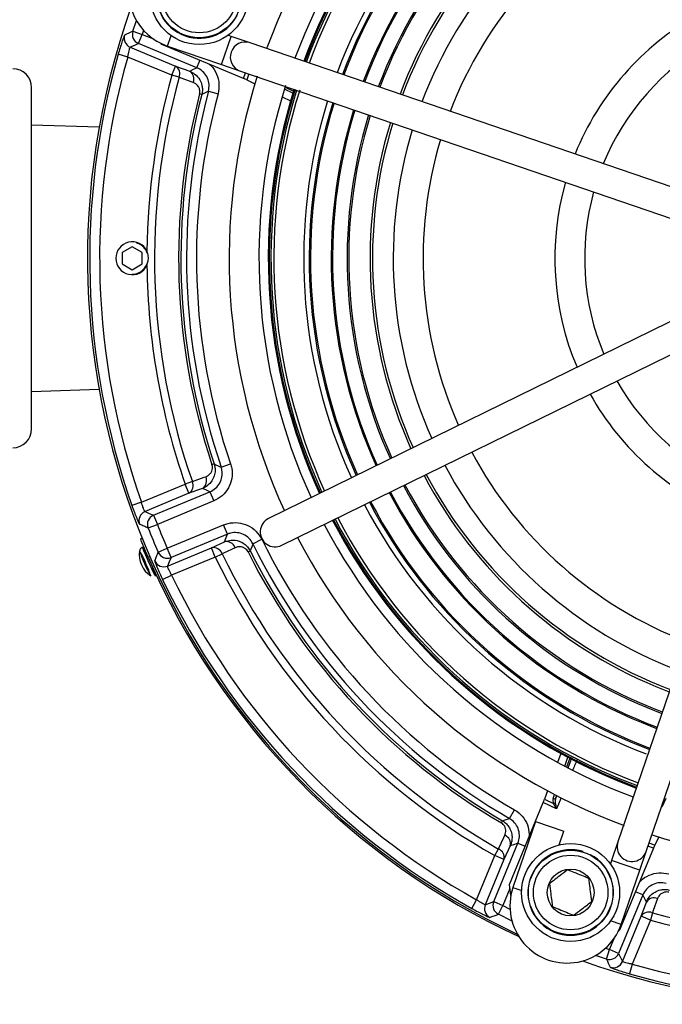
# Model space of a CAD drawing. Units: millimetres. Extents: x 5 to 853, y 5 to 589.
# Drawn here: x 423 to 456, y 400 to 450 of the extents above; entities that cross this region are included whole.
import ezdxf

# ---------------------------------------------------------------- set-up
doc = ezdxf.new("R2010")
doc.units = ezdxf.units.MM

msp = doc.modelspace()

# ---------------------------------------------------------------- linework, layer by layer
at = {"color": 0, "linetype": 'Continuous', "lineweight": 25}
for p, q in [((428.969, 448.921), (429.15, 449.465)), ((428.969, 448.921), (429.444, 448.767)), ((429.511, 448.969), (429.444, 448.767)), ((429.253, 448.305), (429.444, 448.767)), ((432.189, 447.089), (429.253, 448.305)), ((429.444, 448.767), (430.006, 448.535)), ((430.423, 448.254), (430.374, 448.318)), ((430.712, 448.178), (430.893, 448.707)), ((433.432, 447.247), (433.917, 448.666)), ((433.917, 448.666), (433.756, 448.722)), ((434.864, 448.343), (433.917, 448.666)), ((459.162, 440.028), (434.864, 448.343)), ((428.843, 448.115), (431.119, 447.172)), ((434.535, 446.55), (430.423, 448.254)), ((430.712, 448.178), (433.432, 447.247)), ((428.714, 447.627), (428.234, 447.764)), ((430.928, 446.71), (428.714, 447.627)), ((432.189, 447.089), (432.342, 447.459)), ((430.928, 446.71), (431.119, 447.172)), ((431.119, 447.172), (431.831, 446.911)), ((433.432, 447.247), (434.378, 446.923)), ((434.378, 446.923), (458.677, 438.608)), ((434.535, 446.55), (434.636, 446.835)), ((431.297, 446.608), (430.928, 446.71)), ((434.805, 446.777), (434.699, 446.479)), ((434.699, 446.479), (435.106, 446.284)), ((423.884, 428.943), (423.884, 446.088)), ((432.772, 445.908), (433.255, 445.779)), ((437.019, 445.813), (436.592, 446.017)), ((436.624, 446.12), (437.051, 445.916)), ((432.438, 445.748), (432.325, 445.778)), ((436.476, 445.63), (436.904, 445.426)), ((427.279, 444.099), (423.884, 444.205)), ((428.938, 438.093), (428.438, 437.804)), ((429.438, 437.804), (428.938, 438.093)), ((429.141, 438.305), (429.323, 438.216)), ((428.438, 437.804), (428.438, 437.227)), ((429.438, 437.227), (429.438, 437.804)), ((428.438, 437.227), (428.938, 436.938)), ((428.938, 436.938), (429.438, 437.227)), ((428.938, 436.715), (428.938, 436.69)), ((458.858, 435.739), (435.796, 424.436)), ((436.456, 423.089), (459.518, 434.392)), ((461.675, 432.49), (453.36, 408.191)), ((454.78, 407.706), (463.094, 432.005)), ((423.884, 430.825), (427.279, 430.931)), ((433.06, 427.177), (432.949, 427.14)), ((433.41, 427.024), (433.883, 427.185)), ((429.4, 425.252), (431.601, 426.164)), ((431.963, 426.29), (431.601, 426.164)), ((431.792, 425.702), (431.601, 426.164)), ((431.792, 425.702), (429.585, 424.788)), ((430.013, 424.605), (432.846, 425.778)), ((432.469, 425.95), (431.792, 425.702)), ((432.846, 425.778), (433.037, 425.317)), ((429.4, 425.252), (428.928, 425.086)), ((433.037, 425.317), (430.204, 424.143)), ((430.013, 424.605), (430.204, 424.143)), ((429.739, 423.96), (430.204, 424.143)), ((430.702, 422.941), (433.535, 424.115)), ((433.726, 423.653), (433.535, 424.115)), ((433.726, 423.653), (430.893, 422.48)), ((429.356, 423.421), (429.433, 423.453)), ((432.927, 422.962), (433.581, 423.265)), ((435.006, 423.171), (435.454, 423.391)), ((429.645, 422.728), (429.591, 422.704)), ((430.244, 422.742), (430.702, 422.941)), ((430.893, 422.48), (430.702, 422.941)), ((430.72, 422.047), (432.927, 422.962)), ((433.119, 422.5), (432.927, 422.962)), ((433.119, 422.5), (433.463, 422.667)), ((434.762, 422.763), (434.867, 422.815)), ((429.821, 422.531), (429.743, 422.499)), ((433.119, 422.5), (430.917, 421.588)), ((429.975, 421.835), (430.03, 421.859)), ((430.466, 421.372), (430.917, 421.588)), ((455.274, 415.996), (455.941, 415.732)), ((454.833, 414.932), (455.567, 414.641)), ((454.528, 414.195), (455.309, 413.887)), ((454.104, 413.172), (454.915, 412.852)), ((450.489, 412.63), (450.33, 412.183)), ((450.686, 411.991), (450.844, 412.438)), ((450.94, 412.387), (450.782, 411.941)), ((453.317, 411.271), (454.284, 410.891)), ((453.332, 411.308), (454.297, 410.929)), ((453.332, 411.308), (454.297, 410.929)), ((453.336, 411.318), (454.301, 410.94)), ((453.369, 411.396), (454.328, 411.019)), ((449.824, 410.751), (449.674, 410.326)), ((449.674, 410.326), (450.116, 410.115)), ((450.111, 410.366), (450.181, 410.563)), ((450.277, 410.513), (450.234, 410.392)), ((450.234, 410.392), (450.283, 410.51)), ((450.506, 410.396), (450.276, 409.842)), ((455.583, 409.952), (455.787, 410.379)), ((447.906, 406.047), (449.609, 410.159)), ((447.908, 409.367), (448.158, 409.8)), ((450.276, 409.842), (449.609, 410.159)), ((450.276, 409.842), (450.116, 410.115)), ((450.212, 410.152), (450.276, 409.842)), ((447.5, 409.143), (447.559, 409.244)), ((449.218, 409.213), (448.085, 405.901)), ((449.218, 409.213), (450.637, 408.727)), ((450.4, 408.033), (450.637, 408.727)), ((455.419, 408.434), (455.224, 408.027)), ((447.115, 405.184), (448.331, 408.12)), ((447.171, 407.496), (447.36, 407.829)), ((447.952, 407.992), (447.633, 407.304)), ((448.331, 408.12), (448.701, 407.966)), ((453.36, 408.191), (453.037, 407.245)), ((455.152, 407.863), (453.449, 403.751)), ((455.152, 407.863), (454.868, 407.964)), ((454.926, 408.133), (455.224, 408.027)), ((446.254, 405.282), (447.171, 407.496)), ((447.633, 407.304), (446.69, 405.028)), ((447.633, 407.304), (447.171, 407.496)), ((453.037, 407.245), (452.981, 407.083)), ((454.456, 406.76), (453.037, 407.245)), ((454.456, 406.76), (454.78, 407.706)), ((453.525, 404.039), (454.456, 406.76)), ((447.932, 405.85), (447.577, 404.992)), ((447.978, 405.496), (447.906, 406.047)), ((448.085, 405.901), (448.525, 405.75)), ((446.011, 404.845), (446.254, 405.282)), ((454.614, 405.517), (453.398, 402.581)), ((454.614, 405.517), (454.244, 405.67)), ((447.115, 405.184), (447.577, 404.992)), ((447.349, 404.547), (447.577, 404.992)), ((447.577, 404.992), (447.934, 404.812)), ((454.531, 404.447), (454.792, 405.159)), ((453.588, 402.171), (454.531, 404.447)), ((454.993, 404.256), (454.076, 402.042)), ((454.993, 404.256), (454.531, 404.447)), ((455.095, 404.625), (454.993, 404.256)), ((453.525, 404.039), (452.996, 404.22)), ((452.936, 402.772), (453.168, 403.333)), ((453.449, 403.751), (453.385, 403.702)), ((452.734, 402.838), (452.936, 402.772)), ((452.782, 402.297), (452.936, 402.772)), ((453.398, 402.581), (452.936, 402.772)), ((452.782, 402.297), (452.238, 402.478)), ((454.076, 402.042), (453.939, 401.562))]:
    msp.add_line(p, q, dxfattribs=at)
at = {"color": 0, "linetype": 'Continuous', "lineweight": 25, "flags": 128}
for points in [[(429.253, 448.305), (429.047, 448.21), (428.843, 448.115)], [(431.831, 446.911), (432.029, 447.01), (432.189, 447.089)], [(432.009, 446.348), (431.404, 446.569), (431.297, 446.608)], [(432.772, 445.908), (432.71, 445.878), (432.438, 445.748)], [(433.06, 427.177), (433.139, 427.142), (433.41, 427.024)], [(431.963, 426.29), (432.566, 426.511), (432.639, 426.537)], [(432.846, 425.778), (432.678, 425.855), (432.469, 425.95)], [(429.585, 424.788), (429.798, 424.696), (430.013, 424.605)], [(433.581, 423.265), (433.661, 423.48), (433.726, 423.653)], [(435.006, 423.171), (434.98, 423.104), (434.867, 422.815)], [(429.611, 422.713), (429.599, 422.739), (429.51, 422.918), (429.463, 422.998), (429.465, 422.967), (429.515, 422.83), (429.606, 422.608), (429.724, 422.334), (429.851, 422.05), (429.967, 421.8), (430.056, 421.621), (430.103, 421.541), (430.101, 421.572), (430.051, 421.709), (429.996, 421.844)], [(434.117, 422.97), (433.534, 422.699), (433.463, 422.667)], [(430.893, 422.48), (430.806, 422.263), (430.72, 422.047)], [(447.559, 409.244), (447.637, 409.271), (447.908, 409.367)], [(447.36, 407.829), (447.632, 408.413), (447.68, 408.516)], [(448.331, 408.12), (448.161, 408.062), (447.952, 407.992)], [(454.792, 405.159), (454.693, 405.356), (454.614, 405.517)], [(455.355, 405.337), (455.134, 404.732), (455.095, 404.625)], [(446.69, 405.028), (446.902, 405.105), (447.115, 405.184)], [(448.033, 404.207), (448.008, 404.219), (447.349, 404.547)], [(453.398, 402.581), (453.493, 402.375), (453.588, 402.171)]]:
    msp.add_lwpolyline(points, dxfattribs=at)
at = {"color": 0, "linetype": 'Continuous', "lineweight": 25}
for centre, radius in [((432.314, 450.718), 2.463), ((432.314, 450.718), 2.125), ((432.314, 450.718), 1.875), ((450.985, 405.642), 2.463), ((450.985, 405.642), 2.125), ((450.985, 405.642), 1.875), ((450.985, 405.642), 1.175)]:
    msp.add_circle(centre, radius, dxfattribs=at)
for centre, radius, start, end in [((464.188, 437.515), 30.375, 117.5242, 159.6119), ((464.188, 437.515), 28.875, 117.5977, 159.621), ((464.188, 437.515), 28.407, 117.6222, 159.5964), ((464.188, 437.515), 28.367, 117.6244, 159.5943), ((464.188, 437.515), 28.366, 117.6244, 159.5943), ((464.188, 437.515), 28.355, 117.625, 159.5937), ((464.188, 437.515), 28.271, 117.6295, 159.5892), ((464.188, 437.515), 28.125, 117.6335, 159.5813), ((464.188, 437.515), 26.625, 117.7235, 159.4952), ((464.188, 437.515), 26.349, 117.7404, 159.4783), ((464.188, 437.515), 26.28, 117.7447, 159.474), ((464.188, 437.515), 25.242, 117.812, 159.4067), ((464.188, 437.515), 25.176, 117.8165, 159.4022), ((464.188, 437.515), 24.444, 117.8676, 159.3511), ((464.188, 437.515), 24.362, 117.8735, 159.3452), ((464.188, 437.515), 23.292, 117.9546, 159.2641), ((464.188, 437.515), 23.166, 117.9646, 159.254), ((464.188, 437.515), 22.125, 118.0519, 159.1667), ((464.188, 437.515), 20.625, 118.1933, 159.0254), ((431.642, 450.898), 2.875, 71.1093, 251.1093), ((432.314, 450.718), 2.15, 342.8376, 332.1624), ((464.188, 437.515), 37.492, 160.3637, 244.9309), ((464.188, 437.515), 14, 119.1802, 158.0385), ((476.127, 348.553), 110.895, 115.16636, 115.40154), ((429.445, 448.767), 0.5, 162.1294, 247.426), ((429.035, 448.577), 0.5, 162.6069, 247.4267), ((434.621, 447.633), 0.75, 71.1093, 251.1093), ((464.188, 437.515), 12.5, 119.5492, 157.6695), ((464.188, 437.515), 37.386, 164.0894, 199.4185), ((464.188, 437.515), 36.886, 164.0894, 199.4185), ((422.931, 446.088), 0.952, 0, 90), ((430.881, 446.787), 0.453, 336.7888, 58.2497), ((431.593, 446.526), 0.453, 336.8527, 58.2596), ((464.188, 437.515), 34.507, 164.546, 179.4105), ((464.188, 437.515), 34.124, 164.546, 199.2059), ((464.188, 437.515), 30.375, 162.46, 204.6945), ((464.188, 437.515), 32.517, 165.0428, 198.8228), ((464.188, 437.515), 28.875, 162.5001, 204.621), ((464.188, 437.515), 28.407, 162.6618, 204.5964), ((464.188, 437.515), 28.366, 162.5973, 204.5943), ((464.188, 437.515), 28.367, 162.598, 204.5943), ((464.188, 437.515), 28.355, 162.5836, 204.5937), ((464.188, 437.515), 28.271, 162.665, 204.5892), ((464.188, 437.515), 28.125, 162.5273, 204.5813), ((464.188, 437.515), 32.916, 165.463, 198.3733), ((464.188, 437.515), 32.8, 165.463, 198.3733), ((464.188, 437.515), 32.017, 165.0428, 198.8228), ((464.188, 437.515), 26.625, 162.7235, 204.4952), ((464.188, 437.515), 26.349, 162.7404, 204.4783), ((464.188, 437.515), 26.28, 162.7447, 204.474), ((464.188, 437.515), 25.242, 162.812, 204.4067), ((464.188, 437.515), 25.176, 162.8165, 204.4022), ((464.188, 437.515), 24.444, 162.8676, 204.3511), ((464.188, 437.515), 24.362, 162.8735, 204.3452), ((464.188, 437.515), 23.292, 162.9546, 204.2641), ((464.188, 437.515), 23.166, 162.9646, 204.254), ((464.188, 437.515), 22.125, 163.0519, 204.1667), ((464.188, 437.515), 20.625, 163.1933, 204.0254), ((464.188, 437.515), 14, 164.1802, 203.0385), ((464.188, 437.515), 12.5, 164.5492, 202.6695), ((428.938, 437.515), 0.825, 25.4905, 334.5095), ((428.938, 437.515), 0.8, 21.5427, 61.1754), ((464.188, 437.515), 34.507, 179.4105, 179.5122), ((428.938, 437.515), 0.8, 269.9999, 338.4573), ((464.188, 437.515), 34.507, 180.4878, 180.5895), ((464.188, 437.515), 34.507, 180.5895, 199.2059), ((464.188, 437.515), 12.5, 209.5492, 247.6695), ((464.188, 437.515), 14, 209.1802, 248.0385), ((422.931, 428.943), 0.952, 270, 360), ((464.188, 437.515), 20.625, 208.1933, 249.0254), ((464.188, 437.515), 22.125, 208.0519, 249.1667), ((432.224, 426.339), 0.46, 302.1325, 25.4987), ((464.188, 437.515), 23.292, 207.9546, 247.5), ((464.188, 437.515), 23.166, 207.9646, 249.254), ((431.547, 426.092), 0.46, 302.1346, 25.5106), ((464.188, 437.515), 24.444, 207.8676, 247.5), ((464.188, 437.515), 24.362, 207.8735, 249.3452), ((464.188, 437.515), 25.242, 207.812, 247.5), ((464.188, 437.515), 25.176, 207.8165, 249.4022), ((464.188, 437.515), 26.625, 207.7235, 249.3202), ((464.188, 437.515), 26.349, 207.7404, 247.5), ((464.188, 437.515), 26.28, 207.7447, 249.474), ((429.777, 424.326), 0.5, 112.579, 200.8918), ((430.205, 424.143), 0.5, 112.5799, 201.3995), ((464.188, 437.515), 36.52, 201.4794, 203.5206), ((436.126, 423.763), 0.75, 116.1093, 296.1093), ((464.188, 437.515), 28.875, 207.5977, 249.621), ((464.188, 437.515), 28.407, 207.6222, 247.5), ((464.188, 437.515), 28.367, 207.6244, 247.5), ((464.188, 437.515), 28.366, 207.6244, 247.5), ((464.188, 437.515), 28.355, 207.625, 247.5), ((464.188, 437.515), 28.271, 207.6295, 247.5), ((464.188, 437.515), 28.125, 207.6374, 249.5813), ((464.188, 437.515), 37.019, 201.4794, 203.5206), ((433.683, 422.816), 0.46, 19.5013, 102.8675), ((464.188, 437.515), 32.517, 206.1772, 239.9572), ((464.188, 437.515), 32.017, 206.1772, 239.9572), ((464.188, 437.515), 30.375, 207.5242, 249.7633), ((430.546, 422.608), 1.25, 170.5861, 237.2139), ((426.143, 420.858), 3.723, 19.9744, 31.6535), ((436.286, 425.152), 7.356, 198.5528, 209.2612), ((434.06, 424.165), 4.702, 198.1022, 209.6978), ((430.703, 422.942), 0.5, 203.6005, 292.4201), ((433.03, 422.513), 0.46, 19.4894, 102.8654), ((464.188, 437.515), 34.124, 205.7941, 240.454), ((464.188, 437.515), 32.916, 206.6267, 239.537), ((464.188, 437.515), 32.8, 206.6267, 239.537), ((426.454, 420.539), 3.563, 16.6023, 26.5207), ((464.188, 437.515), 37.575, 203.555, 245.1192), ((430.529, 422.51), 0.5, 204.1082, 292.421), ((464.188, 437.515), 34.507, 205.7941, 240.454), ((464.188, 437.515), 36.886, 205.5815, 240.9106), ((464.188, 437.515), 37.492, 250.3637, 334.9309), ((464.188, 437.515), 37.386, 205.5815, 240.9106), ((450.158, 410.449), 0.0947, 240.4221, 323.4798), ((450.108, 410.28), 0.165, 272.8118, 309.2197), ((464.188, 437.515), 30.375, 252.46, 294.6945), ((447.511, 408.096), 0.453, 346.7404, 68.1473), ((447.192, 407.408), 0.453, 346.7503, 68.2112), ((450.985, 405.642), 2.15, 72.8376, 62.1624), ((454.07, 407.949), 0.75, 161.1093, 341.1093), ((450.805, 404.97), 2.875, 161.1093, 341.1093), ((455.177, 404.92), 0.453, 66.8527, 148.2596), ((464.188, 437.515), 34.124, 254.546, 289.2059), ((447.153, 404.837), 0.5, 157.5733, 242.3931), ((447.577, 404.993), 0.5, 157.574, 242.8706), ((464.188, 437.515), 34.507, 254.546, 289.2059), ((409.795, 508.665), 110.683, 289.59823, 289.83386), ((454.916, 404.209), 0.453, 66.7888, 148.2497), ((452.936, 402.773), 0.5, 252.1294, 337.426), ((553.15, 449.455), 110.895, 205.16636, 205.40154), ((464.188, 437.515), 36.886, 254.0894, 289.4185), ((453.126, 402.363), 0.5, 252.6069, 337.4267), ((464.188, 437.515), 37.386, 254.0894, 289.4185)]:
    msp.add_arc(centre, radius, start, end, dxfattribs=at)
for centre, major_axis, ratio, start_param, end_param in [((434.531, 446.538), (0.231, -0.096), 0.052337, 0.782163, 1.573518), ((449.597, 410.165), (0.096, 0.231), 0.052337, 4.709667, 5.501022), ((450.434, 410.233), (-0.165, 0.317), 0.948204, 0.724704, 1.451786), ((450.465, 410.297), (0.108, 0.33), 0.717784, 1.514818, 2.2419), ((455.165, 407.859), (0.096, 0.231), 0.052337, 0.782163, 1.573518)]:
    msp.add_ellipse(centre, major_axis=major_axis, ratio=ratio, start_param=start_param, end_param=end_param, dxfattribs=at)
for points, knots in [([(428.558, 448.726), (428.554, 448.722), (428.543, 448.709), (428.5, 448.601), (428.424, 448.384), (428.33, 448.094), (428.266, 447.874), (428.234, 447.764)], [0, 0, 0, 0, 0.120948, 0.33812, 0.557149, 0.778295, 1, 1, 1, 1]), ([(428.714, 447.627), (428.725, 447.684), (428.745, 447.796), (428.78, 447.945), (428.812, 448.054), (428.833, 448.107), (428.84, 448.113), (428.843, 448.115)], [0, 0, 0, 0, 0.2225416, 0.4433875, 0.6618198, 0.8788322, 1, 1, 1, 1]), ([(431.831, 446.911), (431.916, 446.87), (432.116, 446.773), (432.335, 446.523), (432.449, 446.235), (432.481, 445.981), (432.453, 445.827), (432.438, 445.748)], [0, 0, 0, 0, 0.2117504, 0.4981509, 0.6989346, 0.8450095, 1, 1, 1, 1]), ([(432.772, 445.908), (432.791, 446.019), (432.828, 446.242), (432.738, 446.576), (432.552, 446.86), (432.346, 447.019), (432.217, 447.077), (432.189, 447.089)], [0, 0, 0, 0, 0.234438, 0.46881, 0.70305, 0.937321, 1, 1, 1, 1]), ([(432.794, 447.272), (432.831, 447.245), (433.005, 447.121), (433.199, 446.774), (433.339, 446.282), (433.283, 445.947), (433.255, 445.779)], [0, 0, 0, 0, 0.083283, 0.388751, 0.694379, 1, 1, 1, 1]), ([(432.325, 445.778), (432.332, 445.817), (432.346, 445.896), (432.327, 446.024), (432.264, 446.167), (432.151, 446.284), (432.052, 446.329), (432.009, 446.348)], [0, 0, 0, 0, 0.12955, 0.258657, 0.453021, 0.760038, 1, 1, 1, 1]), ([(429.682, 437.809), (429.695, 437.769), (429.737, 437.645), (429.748, 437.439), (429.702, 437.288), (429.682, 437.222)], [0, 0, 0, 0, 0.213232, 0.651468, 1, 1, 1, 1]), ([(433.06, 427.177), (433.075, 427.12), (433.11, 426.992), (433.114, 426.766), (433.054, 426.508), (432.893, 426.229), (432.68, 426.044), (432.516, 425.971), (432.469, 425.95)], [0, 0, 0, 0, 0.1074, 0.24449, 0.419291, 0.615702, 0.888924, 1, 1, 1, 1]), ([(432.639, 426.537), (432.72, 426.579), (432.839, 426.641), (432.939, 426.804), (432.974, 426.932), (432.974, 427.047), (432.957, 427.112), (432.949, 427.14)], [0, 0, 0, 0, 0.427565, 0.629404, 0.793032, 0.911046, 1, 1, 1, 1]), ([(432.846, 425.778), (432.946, 425.831), (433.145, 425.938), (433.356, 426.212), (433.468, 426.533), (433.47, 426.816), (433.424, 426.974), (433.41, 427.024)], [0, 0, 0, 0, 0.223935, 0.447798, 0.671511, 0.895233, 1, 1, 1, 1]), ([(433.883, 427.185), (433.904, 427.11), (433.973, 426.873), (433.97, 426.448), (433.802, 425.967), (433.486, 425.556), (433.187, 425.396), (433.037, 425.317)], [0, 0, 0, 0, 0.104733, 0.328452, 0.552214, 0.77611, 1, 1, 1, 1]), ([(428.928, 425.086), (428.95, 425.026), (429.009, 424.86), (429.107, 424.6), (429.207, 424.355), (429.282, 424.185), (429.3, 424.16), (429.309, 424.147)], [0, 0, 0, 0, 0.12358, 0.343695, 0.563192, 0.781932, 1, 1, 1, 1]), ([(429.585, 424.788), (429.579, 424.793), (429.566, 424.804), (429.527, 424.887), (429.479, 425.008), (429.434, 425.138), (429.409, 425.222), (429.4, 425.252)], [0, 0, 0, 0, 0.219497, 0.4387981, 0.6578357, 0.8769224, 1, 1, 1, 1]), ([(429.739, 423.96), (429.732, 423.964), (429.664, 423.993), (429.52, 424.055), (429.385, 424.114), (429.309, 424.147)], [0, 0, 0, 0, 0.0541422, 0.4731475, 1, 1, 1, 1]), ([(433.535, 424.115), (433.609, 424.141), (433.841, 424.225), (434.265, 424.249), (434.756, 424.112), (435.187, 423.823), (435.365, 423.535), (435.454, 423.391)], [0, 0, 0, 0, 0.104733, 0.328452, 0.552214, 0.77611, 1, 1, 1, 1]), ([(435.006, 423.171), (434.946, 423.267), (434.827, 423.459), (434.541, 423.652), (434.213, 423.743), (433.93, 423.727), (433.776, 423.671), (433.726, 423.653)], [0, 0, 0, 0, 0.2239352, 0.4477982, 0.6715113, 0.8952329, 1, 1, 1, 1]), ([(429.743, 422.499), (429.699, 422.602), (429.609, 422.809), (429.494, 423.085), (429.407, 423.294), (429.362, 423.405), (429.358, 423.417), (429.356, 423.421)], [0, 0, 0, 0, 0.214672, 0.429347, 0.643982, 0.858635, 1, 1, 1, 1]), ([(433.581, 423.265), (433.693, 423.302), (433.927, 423.378), (434.28, 423.33), (434.555, 423.189), (434.746, 423.018), (434.825, 422.884), (434.867, 422.815)], [0, 0, 0, 0, 0.251204, 0.523039, 0.713688, 0.852636, 1, 1, 1, 1]), ([(429.459, 422.998), (429.434, 422.985), (429.386, 422.96), (429.342, 422.899), (429.318, 422.845), (429.314, 422.813), (429.313, 422.802)], [0, 0, 0, 0, 0.322716, 0.615578, 0.859674, 1, 1, 1, 1]), ([(430.072, 422.305), (430.078, 422.321), (430.108, 422.397), (430.165, 422.542), (430.217, 422.672), (430.244, 422.742)], [0, 0, 0, 0, 0.104751, 0.523757, 1, 1, 1, 1]), ([(434.762, 422.763), (434.742, 422.797), (434.7, 422.866), (434.602, 422.95), (434.461, 423.015), (434.286, 423.03), (434.173, 422.99), (434.117, 422.97)], [0, 0, 0, 0, 0.122292, 0.244172, 0.427302, 0.716481, 1, 1, 1, 1]), ([(430.072, 422.305), (430.073, 422.299), (430.074, 422.282), (430.113, 422.171), (430.199, 421.959), (430.321, 421.681), (430.418, 421.475), (430.466, 421.372)], [0, 0, 0, 0, 0.1224976, 0.3405126, 0.5593446, 0.7793759, 1, 1, 1, 1]), ([(430.917, 421.588), (430.891, 421.638), (430.838, 421.737), (430.775, 421.874), (430.733, 421.979), (430.717, 422.034), (430.719, 422.044), (430.72, 422.047)], [0, 0, 0, 0, 0.2196391, 0.4388081, 0.6576158, 0.8766289, 1, 1, 1, 1]), ([(450.862, 411.913), (450.884, 411.968), (450.935, 412.099), (450.995, 412.265), (451.038, 412.397), (451.038, 412.422), (451.038, 412.434)], [0, 0, 0, 0, 0.1954726, 0.4642025, 0.7320832, 1, 1, 1, 1]), ([(451.31, 412.335), (451.31, 412.333), (451.29, 412.278), (451.217, 412.098), (451.135, 411.906), (451.096, 411.812)], [0, 0, 0, 0, 0.0117205, 0.5170772, 1, 1, 1, 1]), ([(448.158, 409.8), (448.196, 409.776), (448.378, 409.665), (448.649, 409.388), (448.879, 408.937), (448.894, 408.609), (448.901, 408.45)], [0, 0, 0, 0, 0.083415, 0.395267, 0.707155, 1, 1, 1, 1]), ([(447.559, 409.244), (447.599, 409.218), (447.7, 409.152), (447.848, 408.999), (447.978, 408.777), (448.054, 408.474), (448.033, 408.201), (447.97, 408.038), (447.952, 407.992)], [0, 0, 0, 0, 0.092352, 0.234035, 0.41171, 0.607073, 0.888993, 1, 1, 1, 1]), ([(448.331, 408.12), (448.364, 408.228), (448.43, 408.444), (448.385, 408.786), (448.237, 409.093), (448.054, 409.277), (447.934, 409.351), (447.908, 409.367)], [0, 0, 0, 0, 0.234438, 0.46881, 0.70305, 0.937321, 1, 1, 1, 1]), ([(447.68, 408.516), (447.707, 408.6), (447.746, 408.722), (447.706, 408.905), (447.645, 409.018), (447.571, 409.097), (447.519, 409.13), (447.5, 409.143)], [0, 0, 0, 0, 0.4367324, 0.6360736, 0.8013236, 0.923063, 1, 1, 1, 1]), ([(450.834, 406.786), (450.703, 406.686), (450.479, 406.514), (450.152, 406.263), (449.99, 406.139), (449.918, 406.083)], [0, 0, 0, 0, 0.439122, 0.751371, 1, 1, 1, 1]), ([(451.901, 406.344), (451.84, 406.37), (451.669, 406.441), (451.353, 406.572), (451.05, 406.697), (450.885, 406.765), (450.834, 406.786)], [0, 0, 0, 0, 0.181753, 0.50862, 0.84846, 1, 1, 1, 1]), ([(452.052, 405.2), (452.03, 405.364), (451.993, 405.644), (451.94, 406.052), (451.913, 406.255), (451.901, 406.344)], [0, 0, 0, 0, 0.439122, 0.751371, 1, 1, 1, 1]), ([(454.431, 406.121), (454.458, 406.159), (454.582, 406.333), (454.929, 406.526), (455.421, 406.667), (455.756, 406.611), (455.924, 406.583)], [0, 0, 0, 0, 0.083283, 0.388751, 0.694379, 1, 1, 1, 1]), ([(449.918, 406.083), (449.94, 405.92), (449.977, 405.639), (450.03, 405.231), (450.057, 405.029), (450.069, 404.939)], [0, 0, 0, 0, 0.439122, 0.751371, 1, 1, 1, 1]), ([(455.795, 406.1), (455.684, 406.119), (455.461, 406.155), (455.127, 406.066), (454.843, 405.88), (454.684, 405.674), (454.626, 405.544), (454.614, 405.517)], [0, 0, 0, 0, 0.234438, 0.46881, 0.70305, 0.937321, 1, 1, 1, 1]), ([(454.792, 405.159), (454.833, 405.244), (454.93, 405.444), (455.18, 405.663), (455.468, 405.777), (455.722, 405.809), (455.876, 405.78), (455.955, 405.766)], [0, 0, 0, 0, 0.2117504, 0.4981509, 0.6989346, 0.8450095, 1, 1, 1, 1]), ([(446.69, 405.028), (446.682, 405.028), (446.667, 405.029), (446.585, 405.07), (446.472, 405.136), (446.355, 405.211), (446.281, 405.263), (446.254, 405.282)], [0, 0, 0, 0, 0.217003, 0.434022, 0.65172, 0.871413, 1, 1, 1, 1]), ([(455.925, 405.653), (455.886, 405.66), (455.807, 405.674), (455.679, 405.655), (455.536, 405.592), (455.419, 405.479), (455.374, 405.38), (455.355, 405.337)], [0, 0, 0, 0, 0.12955, 0.258657, 0.453021, 0.760038, 1, 1, 1, 1]), ([(446.011, 404.845), (446.069, 404.813), (446.226, 404.727), (446.472, 404.597), (446.708, 404.48), (446.876, 404.404), (446.906, 404.397), (446.921, 404.394)], [0, 0, 0, 0, 0.127926, 0.34752, 0.565791, 0.783228, 1, 1, 1, 1]), ([(450.069, 404.939), (450.12, 404.918), (450.284, 404.849), (450.588, 404.724), (450.904, 404.593), (451.075, 404.522), (451.136, 404.497)], [0, 0, 0, 0, 0.15154, 0.49138, 0.818247, 1, 1, 1, 1]), ([(451.136, 404.497), (451.267, 404.597), (451.491, 404.77), (451.817, 405.02), (451.98, 405.144), (452.052, 405.2)], [0, 0, 0, 0, 0.439122, 0.751371, 1, 1, 1, 1]), ([(452.976, 401.885), (452.981, 401.882), (452.994, 401.871), (453.102, 401.827), (453.319, 401.751), (453.609, 401.658), (453.829, 401.594), (453.939, 401.562)], [0, 0, 0, 0, 0.120948, 0.33812, 0.557149, 0.778295, 1, 1, 1, 1]), ([(454.076, 402.042), (454.019, 402.052), (453.907, 402.073), (453.758, 402.108), (453.649, 402.14), (453.595, 402.161), (453.59, 402.168), (453.588, 402.171)], [0, 0, 0, 0, 0.222542, 0.443388, 0.66182, 0.878832, 1, 1, 1, 1])]:
    msp.add_open_spline(points, degree=3, knots=knots, dxfattribs=at)

doc.saveas('drawing.dxf')
